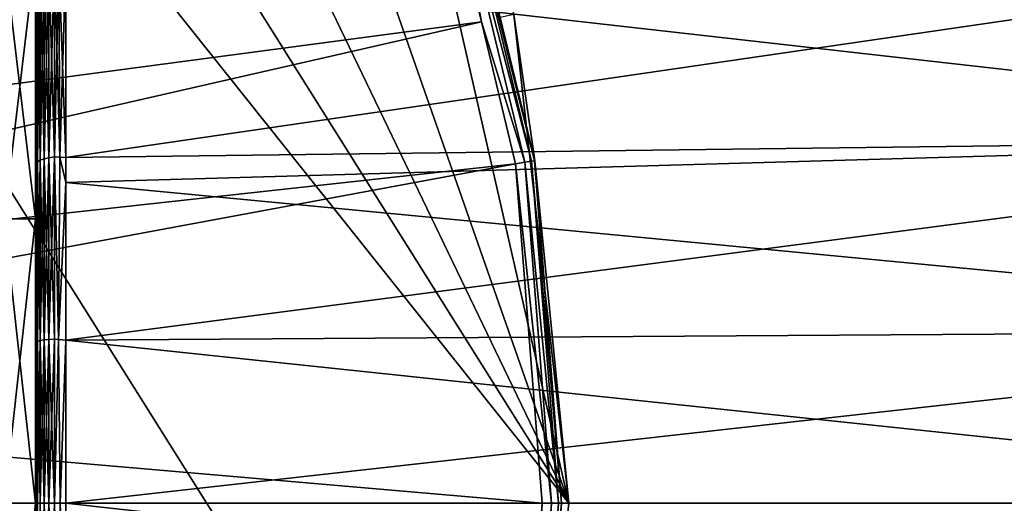
# Model space of a CAD drawing. Units: inches. Extents: x -156 to 156, y -39 to 35.
# Drawn here: x 102 to 117, y 0 to 8 of the extents above; entities that cross this region are included whole.
import ezdxf

# ---------------------------------------------------------------- set-up
doc = ezdxf.new("R2010")
doc.units = ezdxf.units.IN
doc.header["$MEASUREMENT"] = 0

msp = doc.modelspace()

# ---------------------------------------------------------------- linework, layer by layer
for points in [[(109.45, -7.808, -75.55), (106.854, -15.228, -75.55), (83.037, 34.229, -75.55)], [(83.037, 34.229, -75.55), (106.854, -15.228, -75.55), (102.671, -21.884, -75.55)], [(109.45, -7.808, -75.55), (83.037, 34.229, -75.55), (110.33, 0.004, -75.55)], [(110.33, 0.004, -75.55), (83.037, 34.229, -75.55), (90.457, 31.633, -75.55)], [(102.671, -21.884, -75.55), (97.113, -27.442, -75.55), (83.037, 34.229, -75.55)], [(110.33, 0.004, -75.55), (90.457, 31.633, -75.55), (97.113, 27.45, -75.55)], [(97.113, 27.45, -75.55), (102.671, 21.892, -75.55), (110.33, 0.004, -75.55)], [(110.33, 0.004, -75.55), (102.671, 21.892, -75.55), (106.854, 15.235, -75.55)], [(88.243, 6.271, -48.97), (106.125, 15.748, -68.24), (87.342, 8.047, -48.97)], [(88.243, 6.271, -48.97), (106.423, 15.031, -68.24), (106.125, 15.748, -68.24)], [(110.33, 0.004, -75.55), (106.854, 15.235, -75.55), (109.45, 7.816, -75.55)], [(108.208, 10.721, -68.24), (106.423, 15.031, -68.24), (88.243, 6.271, -48.97)], [(88.87, 5.035, -48.97), (108.208, 10.721, -68.24), (88.243, 6.271, -48.97)], [(88.87, 5.035, -48.97), (108.934, 7.697, -68.24), (108.208, 10.721, -68.24)], [(108.934, 7.697, -68.24), (108.35, 10.767, -68.42), (108.208, 10.721, -68.24)], [(108.35, 10.767, -68.42), (109.734, 5.47, -68.648), (108.454, 10.801, -68.648)], [(109.625, 5.452, -68.42), (109.734, 5.47, -68.648), (108.35, 10.767, -68.42)], [(109.625, 5.452, -68.42), (108.35, 10.767, -68.42), (108.934, 7.697, -68.24)], [(108.454, 10.801, -68.648), (109.781, 5.477, -68.881), (108.499, 10.815, -68.881)], [(108.454, 10.801, -68.648), (109.734, 5.47, -68.648), (109.781, 5.477, -68.881)], [(108.499, 10.815, -68.881), (109.781, 5.477, -68.881), (109.235, 7.765, -68.947)], [(127.017, 9.133, -18.75), (127.017, 5.837, -20.023), (102.289, 5.531, -18.994)], [(102.289, 8.634, 17.66), (127.017, 5.837, 19.975), (127.017, 9.133, 18.701)], [(102.289, 5.531, -18.994), (102.289, 8.634, -17.709), (127.017, 9.133, -18.75)], [(101.303, 4.547, 16.93), (101.804, 4.547, 16.93), (101.804, 8.78, 15.177)], [(101.303, 4.547, 16.93), (101.804, 8.78, 15.177), (101.303, 8.78, 15.177)], [(101.303, 8.78, -15.225), (101.804, 8.78, -15.225), (101.804, 4.547, -16.978)], [(101.303, 8.78, -15.225), (101.804, 4.547, -16.978), (101.303, 4.547, -16.978)], [(101.804, 8.78, -15.225), (101.804, 8.456, -17.36), (101.804, 4.547, -16.978)], [(101.804, 4.547, 16.93), (101.804, 5.352, 18.53), (101.804, 8.78, 15.177)], [(101.804, 8.78, 15.177), (101.804, 5.352, 18.53), (101.804, 7.835, 17.626)], [(102.109, 8.667, 17.747), (102.022, 8.647, 17.704), (102.109, 5.54, 18.955)], [(102.109, 8.667, -17.795), (102.109, 5.54, -19.004), (102.022, 5.526, -18.958)], [(102.109, 8.667, -17.795), (102.022, 5.526, -18.958), (102.022, 8.647, -17.752)], [(102.179, 8.651, 17.706), (102.109, 8.667, 17.747), (102.197, 5.533, 18.943)], [(102.197, 5.533, 18.943), (102.109, 8.667, 17.747), (102.109, 5.54, 18.955)], [(102.179, 8.651, -17.755), (102.109, 5.54, -19.004), (102.109, 8.667, -17.795)], [(101.813, 5.436, 18.599), (101.813, 8.505, 17.413), (101.804, 7.835, 17.626)], [(101.813, 8.505, -17.461), (101.813, 5.436, -18.647), (101.804, 6.506, -18.206)], [(101.813, 8.505, -17.461), (101.804, 6.506, -18.206), (101.804, 8.456, -17.36)], [(101.838, 8.545, 17.495), (101.813, 8.505, 17.413), (101.838, 5.461, 18.687)], [(101.838, 8.545, -17.543), (101.838, 5.461, -18.735), (101.813, 5.436, -18.647)], [(101.838, 8.545, -17.543), (101.813, 5.436, -18.647), (101.813, 8.505, -17.461)], [(101.838, 5.461, 18.687), (101.813, 8.505, 17.413), (101.813, 5.436, 18.599)], [(101.883, 8.583, -17.623), (101.838, 5.461, -18.735), (101.838, 8.545, -17.543)], [(101.883, 8.583, 17.575), (101.838, 8.545, 17.495), (101.883, 5.486, 18.771)], [(101.883, 8.583, -17.623), (101.883, 5.486, -18.819), (101.838, 5.461, -18.735)], [(101.883, 5.486, 18.771), (101.838, 8.545, 17.495), (101.838, 5.461, 18.687)], [(101.945, 8.618, 17.646), (101.883, 8.583, 17.575), (101.945, 5.508, 18.847)], [(101.945, 5.508, -18.896), (101.883, 5.486, -18.819), (101.945, 8.618, -17.694)], [(101.883, 8.583, -17.623), (101.945, 8.618, -17.694), (101.883, 5.486, -18.819)], [(101.945, 5.508, 18.847), (101.883, 8.583, 17.575), (101.883, 5.486, 18.771)], [(102.022, 5.526, -18.958), (101.945, 5.508, -18.896), (102.022, 8.647, -17.752)], [(102.022, 8.647, -17.752), (101.945, 5.508, -18.896), (101.945, 8.618, -17.694)], [(102.022, 8.647, 17.704), (101.945, 8.618, 17.646), (102.022, 5.526, 18.91)], [(102.022, 5.526, 18.91), (101.945, 8.618, 17.646), (101.945, 5.508, 18.847)], [(102.109, 5.54, 18.955), (102.022, 8.647, 17.704), (102.022, 5.526, 18.91)], [(102.179, 8.651, -17.755), (102.197, 5.533, -18.992), (102.109, 5.54, -19.004)], [(102.289, 8.634, 17.66), (102.179, 8.651, 17.706), (102.289, 5.531, 18.946)], [(102.289, 5.531, 18.946), (102.179, 8.651, 17.706), (102.197, 5.533, 18.943)], [(102.289, 8.634, -17.709), (102.197, 5.533, -18.992), (102.179, 8.651, -17.755)], [(102.289, 8.634, -17.709), (102.289, 5.531, -18.994), (102.197, 5.533, -18.992)], [(102.289, 8.634, 17.66), (102.289, 5.531, 18.946), (127.017, 5.837, 19.975)], [(101.804, 4.547, -16.978), (101.804, 8.456, -17.36), (101.804, 6.506, -18.206)], [(101.804, 7.835, 17.626), (101.804, 5.352, 18.53), (101.813, 5.436, 18.599)], [(109.784, 5.478, -68.947), (109.45, 7.816, -75.55), (109.235, 7.765, -68.947)], [(109.781, 5.477, -68.881), (109.784, 5.478, -68.947), (109.235, 7.765, -68.947)], [(109.784, 5.478, -68.947), (110.33, 0.004, -75.55), (109.45, 7.816, -75.55)], [(89.309, 3.217, -48.97), (108.934, 7.697, -68.24), (88.87, 5.035, -48.97)], [(89.309, 3.217, -48.97), (109.478, 5.429, -68.24), (108.934, 7.697, -68.24)], [(109.478, 5.429, -68.24), (109.625, 5.452, -68.42), (108.934, 7.697, -68.24)], [(101.813, 5.436, -18.647), (101.804, 5.399, -18.521), (101.804, 6.506, -18.206)], [(101.804, 4.547, -16.978), (101.804, 6.506, -18.206), (101.804, 5.399, -18.521)], [(127.017, 5.837, 19.975), (102.289, 5.531, 18.946), (102.289, 5.131, 19.111)], [(127.017, 5.837, 19.975), (102.289, 5.131, 19.111), (127.017, 2.769, 20.624)], [(127.017, 2.769, -20.672), (102.289, 2.612, -19.491), (127.017, 5.837, -20.023)], [(127.017, 5.837, -20.023), (102.289, 2.612, -19.491), (102.289, 5.131, -19.16)], [(127.017, 5.837, -20.023), (102.289, 5.131, -19.16), (102.289, 5.531, -18.994)], [(101.945, 5.508, 18.847), (101.883, 5.486, 18.771), (101.945, 2.613, 19.46)], [(101.883, 2.603, -19.429), (101.883, 5.486, -18.819), (101.945, 5.508, -18.896)], [(101.945, 5.508, -18.896), (101.945, 2.613, -19.508), (101.883, 2.603, -19.429)], [(102.022, 2.622, -19.572), (101.945, 2.613, -19.508), (102.022, 5.526, -18.958)], [(102.022, 5.526, -18.958), (101.945, 2.613, -19.508), (101.945, 5.508, -18.896)], [(102.022, 5.526, 18.91), (101.945, 5.508, 18.847), (102.022, 2.622, 19.524)], [(102.022, 2.622, 19.524), (101.945, 5.508, 18.847), (101.945, 2.613, 19.46)], [(102.109, 5.54, 18.955), (102.022, 5.526, 18.91), (102.109, 2.628, 19.571)], [(102.109, 5.54, -19.004), (102.109, 2.628, -19.62), (102.022, 2.622, -19.572)], [(102.109, 5.54, -19.004), (102.022, 2.622, -19.572), (102.022, 5.526, -18.958)], [(102.109, 2.628, 19.571), (102.022, 5.526, 18.91), (102.022, 2.622, 19.524)], [(102.197, 5.533, 18.943), (102.109, 5.54, 18.955), (102.172, 2.622, 19.522)], [(102.172, 2.622, 19.522), (102.109, 5.54, 18.955), (102.109, 2.628, 19.571)], [(102.109, 5.54, -19.004), (102.197, 5.533, -18.992), (102.172, 2.622, -19.569)], [(102.172, 2.622, -19.569), (102.109, 2.628, -19.62), (102.109, 5.54, -19.004)], [(102.289, 5.131, 19.111), (102.197, 5.533, 18.943), (102.172, 2.622, 19.522)], [(102.197, 5.533, -18.992), (102.289, 5.131, -19.16), (102.172, 2.622, -19.569)], [(102.289, 5.531, 18.946), (102.197, 5.533, 18.943), (102.289, 5.131, 19.111)], [(102.197, 5.533, -18.992), (102.289, 5.531, -18.994), (102.289, 5.131, -19.16)], [(89.663, 1.753, -48.97), (109.478, 5.429, -68.24), (89.309, 3.217, -48.97)], [(89.663, 1.753, -48.97), (109.905, 0.004, -68.24), (109.478, 5.429, -68.24)], [(101.813, 5.436, 18.599), (101.804, 5.352, 18.53), (101.804, 2.815, 19.079)], [(101.813, 5.436, 18.599), (101.804, 2.815, 19.079), (101.813, 2.579, 19.203)], [(101.813, 2.579, -19.251), (101.804, 4.04, -18.907), (101.813, 5.436, -18.647)], [(101.813, 5.436, -18.647), (101.804, 4.04, -18.907), (101.804, 5.399, -18.521)], [(101.804, 4.04, -18.907), (101.804, 4.547, -16.978), (101.804, 5.399, -18.521)], [(101.804, 4.547, 16.93), (101.804, 2.815, 19.079), (101.804, 5.352, 18.53)], [(101.813, 2.579, -19.251), (101.813, 5.436, -18.647), (101.838, 5.461, -18.735)], [(101.838, 5.461, 18.687), (101.813, 5.436, 18.599), (101.838, 2.591, 19.294)], [(101.838, 5.461, -18.735), (101.838, 2.591, -19.342), (101.813, 2.579, -19.251)], [(101.838, 2.591, 19.294), (101.813, 5.436, 18.599), (101.813, 2.579, 19.203)], [(101.883, 2.603, -19.429), (101.838, 2.591, -19.342), (101.883, 5.486, -18.819)], [(101.883, 5.486, 18.771), (101.838, 5.461, 18.687), (101.883, 2.603, 19.381)], [(101.838, 5.461, -18.735), (101.883, 5.486, -18.819), (101.838, 2.591, -19.342)], [(101.883, 2.603, 19.381), (101.838, 5.461, 18.687), (101.838, 2.591, 19.294)], [(101.945, 2.613, 19.46), (101.883, 5.486, 18.771), (101.883, 2.603, 19.381)], [(110.054, 0.004, -68.42), (109.625, 5.452, -68.42), (109.478, 5.429, -68.24)], [(109.905, 0.004, -68.24), (110.054, 0.004, -68.42), (109.478, 5.429, -68.24)], [(110.164, 0.004, -68.648), (109.734, 5.47, -68.648), (109.625, 5.452, -68.42)], [(110.054, 0.004, -68.42), (110.164, 0.004, -68.648), (109.625, 5.452, -68.42)], [(110.211, 0.004, -68.881), (109.781, 5.477, -68.881), (109.734, 5.47, -68.648)], [(110.164, 0.004, -68.648), (110.211, 0.004, -68.881), (109.734, 5.47, -68.648)], [(109.781, 5.477, -68.881), (110.215, 0.004, -68.947), (109.784, 5.478, -68.947)], [(110.211, 0.004, -68.881), (110.215, 0.004, -68.947), (109.781, 5.477, -68.881)], [(110.215, 0.004, -68.947), (110.33, 0.004, -75.55), (109.784, 5.478, -68.947)], [(102.289, 5.131, 19.111), (102.172, 2.622, 19.522), (102.289, 2.612, 19.443)], [(102.172, 2.622, -19.569), (102.289, 5.131, -19.16), (102.289, 2.612, -19.491)], [(127.017, 2.769, 20.624), (102.289, 5.131, 19.111), (102.289, 2.612, 19.443)], [(101.303, 4.547, -16.978), (101.804, 0.004, -17.577), (101.303, 0.004, -17.577)], [(101.303, 0.004, 17.528), (101.804, 0.004, 17.528), (101.804, 4.547, 16.93)], [(101.303, 0.004, 17.528), (101.804, 4.547, 16.93), (101.303, 4.547, 16.93)], [(101.303, 4.547, -16.978), (101.804, 4.547, -16.978), (101.804, 0.004, -17.577)], [(101.804, 4.04, -18.907), (101.804, 0.004, -17.577), (101.804, 4.547, -16.978)], [(101.804, 2.566, 19.098), (101.804, 4.547, 16.93), (101.804, 0.004, 19.285)], [(101.804, 0.004, 19.285), (101.804, 4.547, 16.93), (101.804, 0.004, 17.528)], [(101.804, 2.566, 19.098), (101.804, 2.815, 19.079), (101.804, 4.547, 16.93)], [(101.813, 2.579, -19.251), (101.804, 2.561, -19.123), (101.804, 4.04, -18.907)], [(101.804, 2.561, -19.123), (101.804, 0.004, -17.577), (101.804, 4.04, -18.907)], [(101.813, 2.579, 19.203), (101.804, 2.815, 19.079), (101.804, 2.566, 19.098)], [(127.017, 2.769, 20.624), (102.289, 2.612, 19.443), (127.017, 0.004, 20.808)], [(127.017, 0.004, -20.856), (102.289, 0.004, -19.835), (127.017, 2.769, -20.672)], [(127.017, 2.769, -20.672), (102.289, 0.004, -19.835), (102.289, 2.612, -19.491)], [(101.813, 2.579, 19.203), (101.804, 2.566, 19.098), (101.813, 0.004, 19.375)], [(101.804, 1.551, -19.271), (101.804, 2.561, -19.123), (101.813, 2.579, -19.251)], [(101.813, 2.579, -19.251), (101.813, 0.004, -19.423), (101.804, 1.551, -19.271)], [(101.813, 0.004, 19.375), (101.804, 2.566, 19.098), (101.804, 0.004, 19.285)], [(101.804, 1.551, -19.271), (101.804, 0.004, -17.577), (101.804, 2.561, -19.123)], [(101.838, 2.591, 19.294), (101.813, 2.579, 19.203), (101.838, 0.004, 19.466)], [(101.838, 0.004, -19.514), (101.813, 0.004, -19.423), (101.838, 2.591, -19.342)], [(101.813, 2.579, -19.251), (101.838, 2.591, -19.342), (101.813, 0.004, -19.423)], [(101.838, 0.004, 19.466), (101.813, 2.579, 19.203), (101.813, 0.004, 19.375)], [(101.838, 0.004, -19.514), (101.838, 2.591, -19.342), (101.883, 2.603, -19.429)], [(101.883, 2.603, -19.429), (101.883, 0.004, -19.603), (101.838, 0.004, -19.514)], [(101.883, 2.603, 19.381), (101.838, 2.591, 19.294), (101.883, 0.004, 19.554)], [(101.883, 0.004, 19.554), (101.838, 2.591, 19.294), (101.838, 0.004, 19.466)], [(101.945, 2.613, -19.508), (101.945, 0.004, -19.682), (101.883, 0.004, -19.603)], [(101.945, 2.613, 19.46), (101.883, 2.603, 19.381), (101.945, 0.004, 19.634)], [(101.883, 2.603, -19.429), (101.945, 2.613, -19.508), (101.883, 0.004, -19.603)], [(101.945, 0.004, 19.634), (101.883, 2.603, 19.381), (101.883, 0.004, 19.554)], [(102.022, 2.622, 19.524), (101.945, 2.613, 19.46), (102.022, 0.004, 19.699)], [(102.022, 0.004, -19.747), (101.945, 0.004, -19.682), (102.022, 2.622, -19.572)], [(102.022, 2.622, -19.572), (101.945, 0.004, -19.682), (101.945, 2.613, -19.508)], [(102.022, 0.004, 19.699), (101.945, 2.613, 19.46), (101.945, 0.004, 19.634)], [(102.109, 2.628, 19.571), (102.022, 2.622, 19.524), (102.109, 0.004, 19.746)], [(102.109, 0.004, -19.795), (102.022, 0.004, -19.747), (102.109, 2.628, -19.62)], [(102.109, 2.628, -19.62), (102.022, 0.004, -19.747), (102.022, 2.622, -19.572)], [(102.109, 0.004, 19.746), (102.022, 2.622, 19.524), (102.022, 0.004, 19.699)], [(102.172, 2.622, 19.522), (102.109, 2.628, 19.571), (102.109, 0.004, 19.746)], [(102.172, 2.622, -19.569), (102.109, 0.004, -19.795), (102.109, 2.628, -19.62)], [(102.201, 0.004, 19.76), (102.172, 2.622, 19.522), (102.109, 0.004, 19.746)], [(102.201, 0.004, -19.808), (102.109, 0.004, -19.795), (102.172, 2.622, -19.569)], [(102.289, 2.612, 19.443), (102.172, 2.622, 19.522), (102.201, 0.004, 19.76)], [(102.172, 2.622, -19.569), (102.289, 2.612, -19.491), (102.201, 0.004, -19.808)], [(102.201, 0.004, 19.76), (102.289, 0.004, 19.786), (102.289, 2.612, 19.443)], [(102.201, 0.004, -19.808), (102.289, 2.612, -19.491), (102.289, 0.004, -19.835)], [(127.017, 0.004, 20.808), (102.289, 2.612, 19.443), (102.289, 0.004, 19.786)], [(89.67, 0.004, -48.97), (109.905, 0.004, -68.24), (89.663, 1.753, -48.97)], [(101.804, 1.551, -19.271), (101.813, 0.004, -19.423), (101.804, 0.004, -19.333)], [(101.804, 0.004, -19.333), (101.804, 0.004, -17.577), (101.804, 1.551, -19.271)], [(89.67, 0.004, -48.97), (109.478, -5.421, -68.24), (109.905, 0.004, -68.24)], [(101.303, 0.004, -17.577), (101.804, 0.004, -17.577), (101.804, -4.539, -16.978)], [(101.303, 0.004, -17.577), (101.804, -4.539, -16.978), (101.303, -4.539, -16.978)], [(101.303, -4.539, 16.93), (101.804, -4.539, 16.93), (101.804, 0.004, 17.528)], [(101.303, -4.539, 16.93), (101.804, 0.004, 17.528), (101.303, 0.004, 17.528)], [(101.804, -2.558, -19.146), (101.804, 0.004, -19.333), (101.813, 0.004, -19.423)], [(101.813, -2.571, -19.251), (101.804, -2.558, -19.146), (101.813, 0.004, -19.423)], [(101.813, -2.571, 19.203), (101.813, 0.004, 19.375), (101.804, -1.543, 19.223)], [(101.804, -1.543, 19.223), (101.813, 0.004, 19.375), (101.804, 0.004, 19.285)], [(101.804, -2.558, -19.146), (101.804, -4.539, -16.978), (101.804, 0.004, -19.333)], [(101.804, 0.004, -19.333), (101.804, -4.539, -16.978), (101.804, 0.004, -17.577)], [(101.804, 0.004, 19.285), (101.804, 0.004, 17.528), (101.804, -1.543, 19.223)], [(101.804, -1.543, 19.223), (101.804, 0.004, 17.528), (101.804, -2.554, 19.075)], [(101.804, -2.554, 19.075), (101.804, 0.004, 17.528), (101.804, -4.032, 18.859)], [(101.804, -4.032, 18.859), (101.804, 0.004, 17.528), (101.804, -4.539, 16.93)], [(101.838, 0.004, 19.466), (101.813, 0.004, 19.375), (101.838, -2.583, 19.294)], [(101.813, -2.571, -19.251), (101.813, 0.004, -19.423), (101.838, 0.004, -19.514)], [(101.838, 0.004, -19.514), (101.838, -2.583, -19.342), (101.813, -2.571, -19.251)], [(101.813, -2.571, 19.203), (101.838, -2.583, 19.294), (101.813, 0.004, 19.375)], [(101.838, -2.583, -19.342), (101.883, 0.004, -19.603), (101.883, -2.595, -19.429)], [(101.838, 0.004, -19.514), (101.883, 0.004, -19.603), (101.838, -2.583, -19.342)], [(101.883, 0.004, 19.554), (101.838, 0.004, 19.466), (101.883, -2.595, 19.381)], [(101.883, -2.595, 19.381), (101.838, 0.004, 19.466), (101.838, -2.583, 19.294)], [(101.883, -2.595, -19.429), (101.883, 0.004, -19.603), (101.945, 0.004, -19.682)], [(101.883, -2.595, -19.429), (101.945, 0.004, -19.682), (101.945, -2.606, -19.508)], [(101.945, 0.004, 19.634), (101.883, 0.004, 19.554), (101.945, -2.606, 19.46)], [(101.945, -2.606, 19.46), (101.883, 0.004, 19.554), (101.883, -2.595, 19.381)], [(102.022, 0.004, 19.699), (101.945, 0.004, 19.634), (102.022, -2.614, 19.524)], [(102.022, -2.614, 19.524), (101.945, 0.004, 19.634), (101.945, -2.606, 19.46)], [(102.022, -2.614, -19.572), (101.945, -2.606, -19.508), (102.022, 0.004, -19.747)], [(102.022, 0.004, -19.747), (101.945, -2.606, -19.508), (101.945, 0.004, -19.682)], [(102.109, 0.004, 19.746), (102.022, 0.004, 19.699), (102.109, -2.62, 19.571)], [(102.109, -2.62, 19.571), (102.022, 0.004, 19.699), (102.022, -2.614, 19.524)], [(102.109, -2.62, -19.62), (102.022, -2.614, -19.572), (102.109, 0.004, -19.795)], [(102.109, 0.004, -19.795), (102.022, -2.614, -19.572), (102.022, 0.004, -19.747)], [(102.172, -2.614, -19.57), (102.109, -2.62, -19.62), (102.109, 0.004, -19.795)], [(102.201, 0.004, 19.76), (102.109, 0.004, 19.746), (102.172, -2.614, 19.521)], [(102.172, -2.614, 19.521), (102.109, 0.004, 19.746), (102.109, -2.62, 19.571)], [(102.201, 0.004, -19.808), (102.172, -2.614, -19.57), (102.109, 0.004, -19.795)], [(102.172, -2.614, 19.521), (102.289, -2.604, 19.443), (102.201, 0.004, 19.76)], [(102.289, -2.604, -19.491), (102.172, -2.614, -19.57), (102.201, 0.004, -19.808)], [(102.201, 0.004, 19.76), (102.289, -2.604, 19.443), (102.289, 0.004, 19.786)], [(102.201, 0.004, -19.808), (102.289, 0.004, -19.835), (102.289, -2.604, -19.491)], [(127.017, 0.004, 20.808), (102.289, 0.004, 19.786), (127.017, -2.761, 20.624)], [(127.017, -2.761, 20.624), (102.289, 0.004, 19.786), (102.289, -2.604, 19.443)], [(127.017, -2.761, -20.672), (102.289, -2.604, -19.491), (127.017, 0.004, -20.856)], [(127.017, 0.004, -20.856), (102.289, -2.604, -19.491), (102.289, 0.004, -19.835)], [(109.784, -5.47, -68.947), (109.45, -7.808, -75.55), (110.215, 0.004, -68.947)], [(110.215, 0.004, -68.947), (109.45, -7.808, -75.55), (110.33, 0.004, -75.55)], [(109.905, 0.004, -68.24), (109.478, -5.421, -68.24), (109.625, -5.445, -68.42)], [(109.625, -5.445, -68.42), (109.734, -5.462, -68.648), (110.054, 0.004, -68.42)], [(109.625, -5.445, -68.42), (110.054, 0.004, -68.42), (109.905, 0.004, -68.24)], [(109.734, -5.462, -68.648), (109.781, -5.469, -68.881), (110.164, 0.004, -68.648)], [(109.734, -5.462, -68.648), (110.164, 0.004, -68.648), (110.054, 0.004, -68.42)], [(109.781, -5.469, -68.881), (109.784, -5.47, -68.947), (110.211, 0.004, -68.881)], [(109.781, -5.469, -68.881), (110.211, 0.004, -68.881), (110.164, 0.004, -68.648)], [(109.784, -5.47, -68.947), (110.215, 0.004, -68.947), (110.211, 0.004, -68.881)]]:
    msp.add_3dface(points)

doc.saveas('drawing.dxf')
